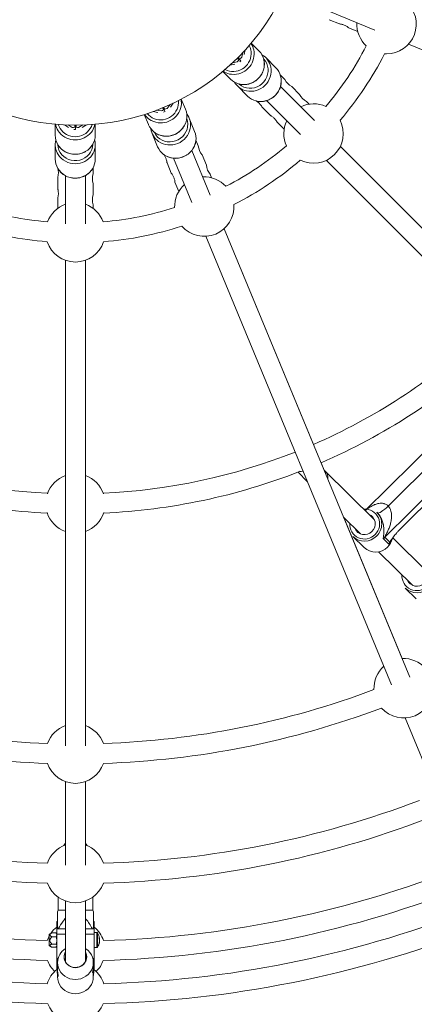
# Model space of a CAD drawing. Units: millimetres. Extents: x -6746 to 6254, y -6500 to 6500.
# Drawn here: x -291 to 27, y -893 to -100 of the extents above; entities that cross this region are included whole.
import ezdxf

# ---------------------------------------------------------------- set-up
doc = ezdxf.new("R2010")
doc.units = ezdxf.units.MM

msp = doc.modelspace()

# ---------------------------------------------------------------- linework, layer by layer
at = {"color": 7, "linetype": 'Continuous', "lineweight": 15}
for p, q in [((-40.79, -93.82), (-5.04, -108.63)), ((-41.83, -100.2), (-33.63, -103.6)), ((-26.31, -106.63), (-18.91, -109.7)), ((-111.47, -126.57), (-112.38, -130.34)), ((-110.3, -128.35), (-109.5, -124.43)), ((-98.48, -125.29), (-104.76, -119.01)), ((22.1, -119.88), (383.22, -269.46)), ((-119.83, -134.93), (-116.06, -134.02)), ((-115.59, -130.81), (-113.04, -133.36)), ((-84.87, -138.9), (-93.04, -130.73)), ((2.65, -127.74), (4.31, -127.79)), ((-127.62, -141.83), (-121.32, -148.13)), ((-121.97, -136.9), (-118.05, -136.1)), ((-77.75, -148.41), (-81.25, -144.91)), ((-77.76, -148.42), (-81.24, -144.94)), ((-115.88, -153.57), (-107.71, -161.74)), ((-53.67, -181.41), (-81.14, -153.95)), ((-65.74, -160.44), (-72.14, -154.04)), ((-65.73, -160.43), (-72.13, -154.03)), ((-157.69, -172.36), (-161.09, -164.15)), ((-92.35, -165.36), (-64.99, -192.73)), ((-57.98, -168.2), (-60.12, -166.06)), ((-57.96, -168.2), (-60.11, -166.05)), ((-183.83, -174.1), (-179.91, -174.85)), ((-181.1, -173.09), (-177.27, -173.7)), ((-175.6, -170.92), (-174.23, -174.24)), ((-170.18, -168.57), (-172.47, -171.71)), ((-169.78, -170.66), (-167.54, -167.35)), ((-95.75, -170.87), (-89.48, -177.15)), ((-190.94, -176.49), (-187.53, -184.72)), ((-150.32, -190.14), (-154.74, -179.47)), ((-262.7, -184.28), (-262.7, -193.19)), ((-255.22, -184.79), (-251.88, -186.99)), ((-252.31, -184.91), (-249, -186.93)), ((-246.4, -185), (-246.4, -188.6)), ((-240.49, -184.91), (-243.8, -186.93)), ((-240.92, -186.99), (-237.59, -184.79)), ((-230.4, -193.19), (-230.4, -184.31)), ((-83.87, -182.75), (-78.2, -188.42)), ((-184.58, -191.83), (-180.16, -202.5)), ((-147.38, -201.65), (-149.28, -197.08)), ((-262.7, -200.89), (-262.7, -212.44)), ((-230.4, -212.44), (-230.4, -200.89)), ((-137.77, -241.36), (-152.63, -205.48)), ((243.49, -478.58), (-32.9, -202.19)), ((89.67, -324.72), (-32.89, -202.17)), ((-167.36, -211.73), (-152.55, -247.48)), ((-140.88, -217.36), (-144.34, -208.99)), ((-44.21, -213.5), (232.18, -489.89)), ((-232.1, -224.19), (-232.1, -219.27)), ((-232.09, -224.19), (-232.09, -219.25)), ((-172.6, -215.51), (-169.2, -223.71)), ((-260.7, -227.35), (-260.7, -236.22)), ((-254.4, -225.86), (-254.4, -264.56)), ((-238.4, -264.56), (-238.4, -225.72)), ((-136.67, -227.5), (-137.84, -224.7)), ((-232.1, -241.19), (-232.1, -232.14)), ((-232.09, -241.19), (-232.09, -232.14)), ((-166.17, -231.03), (-163.1, -238.43)), ((-260.7, -244.15), (-260.7, -252.17)), ((-232.1, -252.17), (-232.1, -249.14)), ((-232.09, -252.18), (-232.09, -249.14)), ((23.06, -629.62), (-126.52, -268.5)), ((-54.56, -442.18), (-126.51, -268.49)), ((-141.31, -274.63), (8.27, -635.75)), ((-254.4, -293.94), (-254.4, -684.81)), ((-238.4, -684.81), (-238.4, -293.94)), ((-238.38, -467.25), (-238.39, -293.93)), ((113.04, -370.75), (-12.93, -495.5)), ((16.77, -508.75), (134.47, -392.18)), ((-45.98, -462.89), (-48.43, -456.96)), ((-67.04, -464.58), (-59.57, -471.96)), ((-5.47, -502.86), (-46.03, -462.84)), ((-3.13, -497.16), (-3.52, -496.78)), ((-30.28, -500.86), (-16.71, -514.25)), ((16.88, -614.63), (-30.23, -500.91)), ((-238.36, -668.59), (-238.37, -512.36)), ((-22.76, -516.28), (-13.84, -525.09)), ((6.18, -522.52), (1.82, -518.22)), ((2.94, -516.91), (6.95, -520.87)), ((36.64, -544.41), (9.29, -517.42)), ((-2.11, -528.65), (25.4, -555.8)), ((19.35, -557.83), (28.27, -566.64)), ((19.34, -662.45), (45.1, -724.66)), ((-254.4, -713.72), (-254.4, -781.05)), ((-238.4, -781.05), (-238.4, -713.72)), ((-238.36, -763.72), (-238.36, -713.7)), ((-254.9, -763.72), (-255.79, -765.25)), ((-237.02, -765.25), (-237.9, -763.72)), ((-260.4, -806.71), (-260.4, -817.25)), ((-232.4, -817.25), (-232.4, -806.71)), ((-254.4, -809.85), (-254.4, -858.7)), ((-238.4, -858.7), (-238.4, -809.85)), ((-260.4, -817.25), (-260.9, -818.5)), ((-260.4, -817.25), (-254.4, -817.25)), ((-231.9, -818.5), (-232.4, -817.25)), ((-260.9, -826.45), (-261.45, -826.45)), ((-261.45, -826.45), (-261.45, -863.08)), ((-254.4, -832.25), (-260.18, -832.25)), ((-232.63, -832.25), (-238.4, -832.25)), ((-231.35, -826.45), (-231.9, -826.45)), ((-231.35, -826.45), (-231.35, -863.08)), ((-265.73, -835.65), (-267.45, -836.5)), ((-267.45, -846), (-267.45, -836.5)), ((-265.72, -835.68), (-265.37, -835.49)), ((-261.9, -835.49), (-265.37, -835.49)), ((-261.9, -838.7), (-265.37, -838.7)), ((-261.83, -835.68), (-261.9, -835.49)), ((-261.45, -836.25), (-261.79, -835.66)), ((-229.11, -835.25), (-231.35, -835.25)), ((-226.95, -839.93), (-226.95, -839.73)), ((-267.45, -846), (-265.73, -846.84)), ((-261.9, -844.46), (-265.37, -844.46)), ((-261.9, -847.01), (-265.37, -847.01)), ((-261.79, -846.84), (-261.45, -846.25)), ((-231.35, -847.25), (-229.11, -847.25)), ((-226.95, -840.51), (-226.95, -841.99)), ((-226.95, -842.57), (-226.95, -842.76)), ((-261.45, -853.59), (-260.95, -860.37)), ((-260.95, -861.46), (-261.45, -854.68)), ((-231.85, -860.37), (-231.35, -853.59)), ((-231.35, -854.68), (-231.85, -861.46)), ((-261.45, -856.29), (-261.33, -856.29)), ((-261.45, -861.99), (-260.95, -868.76)), ((-260.95, -869.85), (-261.45, -863.08)), ((-260.95, -860.37), (-260.95, -861.46)), ((-260.8, -860.37), (-260.95, -860.37)), ((-260.8, -861.46), (-260.95, -861.46)), ((-260.8, -859.39), (-260.8, -865.42)), ((-232, -862.34), (-232, -859.39)), ((-231.85, -860.37), (-232, -860.37)), ((-231.85, -861.46), (-232, -861.46)), ((-231.85, -861.46), (-231.85, -860.37)), ((-231.85, -868.76), (-231.35, -861.99)), ((-231.35, -863.08), (-231.85, -869.85)), ((-231.47, -856.29), (-231.35, -856.29)), ((-260.95, -868.76), (-260.95, -869.85)), ((-260.8, -868.76), (-260.95, -868.76)), ((-260.8, -869.85), (-260.95, -869.85)), ((-260.8, -867.9), (-260.8, -870.83)), ((-232, -870.83), (-232, -864.82)), ((-231.85, -868.76), (-232, -868.76)), ((-231.85, -869.85), (-232, -869.85)), ((-231.85, -869.85), (-231.85, -868.76))]:
    msp.add_line(p, q, dxfattribs=at)
at = {"color": 8, "linetype": 'Continuous', "lineweight": 15}
for p, q in [((5.65, -491.78), (120.41, -378.12)), ((131.69, -389.4), (2.94, -516.91)), ((-254.4, -836.51), (-261.45, -836.51)), ((-231.35, -836.51), (-238.4, -836.51)), ((-229.11, -835.25), (-229.11, -847.25)), ((-228.67, -835.48), (-228.67, -847.02))]:
    msp.add_line(p, q, dxfattribs=at)
at = {"color": 8, "linetype": 'Continuous', "lineweight": 15, "flags": 128}
for points in [[(-114.68, -151.93), (-114.37, -152.22), (-112.64, -153.51), (-110.71, -154.5), (-108.63, -155.15), (-106.45, -155.46), (-104.23, -155.41), (-102.03, -155), (-99.91, -154.25), (-97.91, -153.18), (-96.1, -151.81), (-94.51, -150.17), (-93.2, -148.32), (-92.18, -146.29), (-91.5, -144.15), (-91.16, -141.94), (-91.18, -139.73), (-91.56, -137.57), (-92.28, -135.51), (-93.33, -133.62), (-94.67, -131.93), (-94.68, -131.93)], [(-118.36, -144.26), (-120.7, -144.17), (-122.12, -143.94)], [(-114.36, -152.01), (-112.53, -152.34), (-110.19, -152.43)], [(-183.31, -182.28), (-185.44, -181.3), (-186.66, -180.54)], [(-182.85, -190.77), (-182.67, -191.16), (-181.57, -193.02), (-180.16, -194.67), (-178.49, -196.07), (-176.59, -197.18), (-174.53, -197.98), (-172.34, -198.45), (-170.09, -198.57), (-167.84, -198.34), (-165.63, -197.77), (-163.54, -196.86), (-161.62, -195.66), (-159.91, -194.17), (-158.45, -192.45), (-157.3, -190.54), (-156.47, -188.49), (-155.99, -186.35), (-155.87, -184.18), (-156.11, -182.02), (-156.71, -179.95), (-156.71, -179.95)], [(-257.87, -192.55), (-259.46, -190.83), (-260.3, -189.66)], [(-182.59, -190.97), (-181.02, -191.97), (-178.89, -192.95)], [(-260.69, -200.57), (-260.68, -201), (-260.37, -203.14), (-259.7, -205.2), (-258.69, -207.13), (-257.37, -208.89), (-255.76, -210.42), (-253.92, -211.69), (-251.89, -212.66), (-249.72, -213.31), (-247.46, -213.62), (-245.19, -213.59), (-242.95, -213.21), (-240.8, -212.49), (-238.8, -211.46), (-237, -210.14), (-235.45, -208.56), (-234.18, -206.76), (-233.24, -204.8), (-232.64, -202.72), (-232.4, -200.58), (-232.4, -200.57)], [(-260.53, -200.85), (-259.46, -202.38), (-257.87, -204.1)], [(7.79, -519.59), (7.34, -520.6), (6.18, -522.52)]]:
    msp.add_lwpolyline(points, dxfattribs=at)
at = {"color": 7, "linetype": 'Continuous', "lineweight": 15, "flags": 128}
for points in [[(-113.02, -133.3), (-113.92, -134.12), (-113.94, -134.13)], [(-174.19, -174.2), (-175.33, -174.61), (-175.35, -174.61)], [(-246.35, -188.57), (-247.56, -188.52), (-247.58, -188.51)], [(5.65, -491.78), (4.23, -493.12), (2.81, -494.35), (1.44, -495.43), (0.17, -496.3), (-0.95, -496.94), (-1.88, -497.33), (-2.57, -497.44), (-3.01, -497.28)], [(-254.36, -763.72), (-254.72, -763.72), (-254.9, -763.72), (-254.9, -763.72)], [(-237.9, -763.72), (-238.09, -763.72), (-238.36, -763.72)], [(-238.4, -817.25), (-237.55, -817.25), (-235.92, -817.25), (-234.57, -817.25), (-233.52, -817.25), (-232.81, -817.25), (-232.45, -817.25), (-232.4, -817.25)], [(-260.9, -832.25), (-260.81, -832.25), (-260.72, -832.25), (-260.63, -832.25), (-260.54, -832.25), (-260.45, -832.25), (-260.36, -832.25), (-260.27, -832.25), (-260.18, -832.25)], [(-232.63, -832.25), (-232.53, -832.25), (-232.44, -832.25), (-232.35, -832.25), (-232.26, -832.25), (-232.17, -832.25), (-232.08, -832.25), (-231.99, -832.25), (-231.9, -832.25)], [(-267.45, -837.98), (-268.45, -840.06), (-269.07, -841.69)], [(-260.8, -859.39), (-260.62, -861.52), (-260.1, -863.61), (-259.23, -865.58), (-258.05, -867.41), (-256.58, -869.04), (-254.87, -870.43), (-252.94, -871.54), (-250.85, -872.36), (-248.65, -872.86), (-246.4, -873.03), (-244.15, -872.86), (-241.95, -872.36), (-239.86, -871.54), (-237.94, -870.43), (-236.22, -869.04), (-234.75, -867.41), (-233.57, -865.58), (-232.71, -863.61), (-232.18, -861.52), (-232, -859.39), (-232.18, -857.26), (-232.71, -855.17), (-233.57, -853.2), (-234.75, -851.37), (-236.22, -849.74), (-237.94, -848.35), (-238.35, -848.08)], [(-238.35, -850.57), (-237.91, -851.45), (-237.38, -853.09), (-237.21, -854.79), (-237.38, -856.49), (-237.91, -858.12), (-238.76, -859.63), (-239.9, -860.95), (-241.29, -862.03), (-242.88, -862.83), (-244.61, -863.33), (-246.4, -863.5), (-248.19, -863.33), (-249.92, -862.83), (-251.51, -862.03), (-252.9, -860.95), (-254.05, -859.63), (-254.9, -858.12), (-255.42, -856.49), (-255.6, -854.79), (-255.6, -854.79)], [(-254.35, -850.81), (-254.99, -852.25), (-255.35, -853.94), (-255.35, -855.66), (-254.99, -857.35), (-254.27, -858.94), (-253.23, -860.35), (-251.91, -861.54), (-250.36, -862.45), (-248.66, -863.05), (-246.86, -863.31), (-245.04, -863.23), (-243.28, -862.79), (-241.64, -862.03), (-240.2, -860.98), (-239.01, -859.67), (-238.13, -858.16), (-237.59, -856.51), (-237.4, -854.8), (-237.4, -854.8)], [(-260.8, -870.83), (-260.62, -872.96), (-260.1, -875.05), (-259.23, -877.02), (-258.05, -878.85), (-256.58, -880.48), (-254.87, -881.87), (-252.94, -882.98), (-250.85, -883.8), (-248.65, -884.3), (-246.4, -884.47), (-244.15, -884.3), (-241.95, -883.8), (-239.86, -882.98), (-237.94, -881.87), (-236.22, -880.48), (-234.75, -878.85), (-233.57, -877.02), (-232.71, -875.05), (-232.18, -872.96), (-232, -870.83)]]:
    msp.add_lwpolyline(points, dxfattribs=at)
at = {"color": 7, "linetype": 'Continuous', "lineweight": 15}
for radius in [6500, 185]:
    msp.add_circle((-246.4, 0), radius, dxfattribs=at)
for centre, radius, start, end in [((4.31, -103.85), 23.94, 270, 48.97953), ((4.31, -103.85), 23.94, 176.98453, 226.89693), ((-117.15, -127.53), 14.79, 12.23491, 34.27299), ((-108.92, -135.68), 14.72, 11.75535, 44.86977), ((-246.4, 0), 263.9, 319.87183, 332.62817), ((-103.39, -141.09), 14.63, 11.65772, 60.2519), ((-246.4, 0), 279.9, 319.65256, 332.84744), ((-119.07, -129.45), 14.81, 235.63427, 258.10906), ((-95.26, -149.26), 14.67, 14.1464, 44.91691), ((-110.94, -137.71), 14.71, 225.11726, 256.54927), ((-105.53, -143.24), 14.62, 209.72548, 257.68046), ((-65.03, -141.35), 14.56, 209.05418, 240.73), ((-65.03, -141.34), 14.56, 209.0573, 240.73312), ((-175.79, -167.29), 14.79, 349.73491, 11.77299), ((-97.34, -151.34), 14.69, 225.09819, 256.136), ((-53.01, -153.37), 14.56, 209.05418, 240.73), ((-53.01, -153.36), 14.56, 209.0573, 240.73312), ((-171.3, -177.96), 14.72, 349.25535, 22.36977), ((-54.51, -191.89), 23.94, 65.60307, 115.44672), ((-178.3, -168.32), 14.81, 213.13427, 235.60906), ((-168.26, -185.08), 14.63, 349.15772, 37.7519), ((-54.51, -191.89), 23.94, 154.48453, 204.39693), ((-54.51, -191.89), 23.94, 243.52047, 26.47953), ((-247.9, -181.57), 14.81, 190.63427, 213.10906), ((-245.19, -181.57), 14.79, 327.23491, 349.27299), ((-173.95, -179.07), 14.71, 202.61726, 234.04927), ((-171.07, -186.24), 14.62, 187.22548, 235.18046), ((-163.88, -195.74), 14.67, 351.6464, 22.41691), ((-247.99, -193.16), 14.71, 180.11726, 211.54927), ((-248.08, -200.89), 14.62, 164.72548, 212.68046), ((-245.12, -193.16), 14.72, 326.75535, 359.86977), ((-245.04, -200.89), 14.63, 326.65772, 15.2519), ((-166.6, -196.86), 14.69, 202.59819, 233.636), ((-132.92, -199.99), 14.56, 186.5573, 218.23312), ((-246.4, 0), 263.9, 297.37183, 310.12817), ((-248.01, -212.41), 14.69, 180.09819, 211.136), ((-245.07, -212.42), 14.67, 329.1464, 359.91691), ((-246.4, 0), 279.9, 297.15256, 310.34744), ((-126.41, -215.69), 14.56, 186.5573, 218.23312), ((-218.1, -228.19), 14.56, 164.05418, 195.73), ((-218.09, -228.19), 14.56, 164.0573, 195.73312), ((-142.55, -250.72), 23.94, 43.10307, 92.94672), ((-142.55, -250.72), 23.94, 131.98453, 181.89693), ((-218.1, -245.19), 14.56, 164.05418, 195.73), ((-218.09, -245.19), 14.56, 164.0573, 195.73312), ((-246.4, 0), 263.9, 252.37183, 265.12817), ((-246.4, -271.37), 23.94, 109.48453, 159.39693), ((-246.4, -271.37), 23.94, 20.60307, 70.44672), ((-246.4, 0), 263.9, 274.87183, 287.62817), ((-142.55, -250.72), 23.94, 221.02047, 3.97953), ((-246.4, 0), 279.9, 252.15256, 265.34744), ((-246.4, 0), 279.9, 274.65256, 287.84744), ((-246.4, -271.37), 23.94, 198.52047, 341.47953), ((-246.4, 0), 482, 293.45413, 312.33055), ((-246.4, 0), 498, 293.42357, 312.38982), ((-246.4, 0), 482, 248.45413, 267.33055), ((-246.4, 0), 482, 272.66945, 291.55211), ((-246.4, 0), 498, 248.42357, 267.38982), ((-246.4, -489.81), 23.94, 109.45436, 160.79319), ((-246.4, -489.81), 23.94, 19.20681, 70.41654), ((-246.4, 0), 498, 272.61018, 291.26253), ((-64.56, -455.99), 7.9, 259.52341, 281.5244), ((-50.68, -469.11), 7.73, 352.57507, 45.23542), ((-50.68, -469.11), 7.73, 352.98956, 45.23707), ((-246.4, -489.81), 23.94, 197.53115, 250.55187), ((-246.4, -489.81), 23.94, 289.5897, 342.46885), ((-13.28, -506.17), 8.47, 313.64608, 67.48109), ((-13.14, -506.3), 13.54, 314.00791, 44.67248), ((-13.5, -506.4), 8.46, 203.24924, 315.78987), ((-13.38, -506.54), 13.53, 226.06207, 315.43662), ((10.14, -524.19), 10.24, 134.72129, 144.3437), ((-4.62, -514.92), 13.95, 314.66874, 347.05009), ((-4.45, -515.34), 13.53, 226.06207, 315.43662), ((28.61, -547.95), 8.46, 203.24924, 315.78987), ((28.73, -548.09), 13.53, 226.06207, 315.43662), ((18.09, -638.54), 23.94, 42.45222, 92.88871), ((18.09, -638.54), 23.94, 131.92656, 182.54778), ((-246.4, 0), 683.35, 249.38741, 268.11259), ((-246.4, 0), 683.35, 271.88741, 290.61259), ((18.09, -638.54), 23.94, 221.59848, 3.40152), ((-246.4, 0), 699.35, 249.35399, 268.14601), ((-246.4, 0), 699.35, 271.85399, 290.64601), ((-246.4, -691.15), 23.94, 109.42656, 160.04778), ((-246.4, -691.15), 23.94, 19.95222, 70.38871), ((-246.4, -691.15), 23.94, 199.09848, 340.90152), ((-246.4, 0), 779.78, 249.16268, 268.33732), ((-246.4, 0), 779.78, 271.66268, 290.83732), ((-246.4, 0), 795.78, 249.12057, 268.37943), ((-246.4, 0), 795.78, 271.62057, 290.87943), ((-246.4, -787.28), 23.94, 109.41329, 160.89875), ((-246.4, -787.28), 23.94, 19.10125, 70.37542), ((-246.4, 0), 842, 249.04301, 268.45699), ((-246.4, 0), 842, 271.54301, 290.95699), ((-246.4, -787.28), 23.94, 199.96313, 340.03687), ((-246.4, 0), 858, 248.99958, 268.50042), ((-246.4, 0), 858, 271.49958, 291.00042), ((-246.4, 0), 876.78, 248.99283, 268.50717), ((-246.4, 0), 876.78, 271.49283, 291.00717), ((-246.4, -849.39), 23.94, 128.94389, 145.58926), ((-246.4, -849.39), 23.94, 18.75085, 51.05611), ((-246.4, 0), 892.78, 248.92823, 268.57177), ((-229.11, -835.79), 0.54, 35.25153, 90), ((-236.83, -841.25), 10, 8.71028, 35.25153), ((-230.33, -840.79), 3.49, 14.34235, 31.36794), ((-235.13, -839.57), 7.8, 355.61472, 4.38528), ((-230.33, -841.98), 3.49, 14.34235, 31.36794), ((-234.03, -841.65), 7.17, 9.15944, 13.9264), ((-246.4, 0), 892.77, 271.42823, 291.07177), ((-247.33, -859.51), 13.47, 121.42033, 179.48252), ((-229.11, -846.71), 0.54, 270, 324.74847), ((-236.83, -841.25), 10, 324.74847, 351.28972), ((-234.12, -840.83), 7.26, 338.73111, 350.80294), ((-234.12, -841.6), 7.26, 338.73111, 350.80294), ((-230.59, -843.85), 3.26, 353.21638, 6.78362), ((-247.23, -854.8), 8.37, 148.40739, 179.89274), ((-245.58, -854.81), 8.18, 0.09278, 27.94721), ((-246.4, -849.39), 23.94, 200.31987, 225.68968), ((-246.4, -849.39), 23.94, 314.31032, 339.68013), ((-246.4, -883.66), 23.94, 128.52563, 162.54864), ((-246.4, -883.66), 23.94, 17.45136, 51.47437), ((-246.4, -883.66), 23.94, 201.66531, 338.33469)]:
    msp.add_arc(centre, radius, start, end, dxfattribs=at)
at = {"color": 8, "linetype": 'Continuous', "lineweight": 15}
for centre, radius, start, end in [((-119.22, -127.46), 14.41, 271.75078, 27.03658), ((-119, -127.64), 16.63, 272.2227, 11.25072), ((-110.86, -135.79), 16.66, 272.30847, 10.75865), ((-119.3, -128.64), 13.23, 241.01576, 272.29103), ((-105.32, -141.28), 16.57, 258.40638, 10.97812), ((-97.14, -149.47), 16.55, 257.02014, 13.24874), ((-177.67, -166.43), 14.41, 249.25078, 4.53658), ((-177.55, -166.68), 16.63, 249.7227, 348.75072), ((-178.21, -167.49), 13.23, 218.51576, 249.79103), ((-173.14, -177.32), 16.66, 249.80847, 348.25865), ((-247.49, -180.83), 13.23, 196.01576, 227.29103), ((-246.57, -180.34), 16.63, 227.2227, 326.25072), ((-246.6, -180.06), 14.41, 226.75078, 342.03658), ((-170.13, -184.52), 16.57, 235.90638, 348.47812), ((-165.7, -195.21), 16.55, 234.52014, 350.74874), ((-246.58, -191.86), 16.66, 227.30847, 325.75865), ((-246.55, -199.66), 16.57, 213.40638, 325.97812), ((-246.55, -211.23), 16.55, 212.02014, 328.24874), ((-13.14, -506.12), 11.87, 313.29501, 94.87339), ((-13.54, -506.52), 11.87, 175.97774, 316.00731), ((28.57, -548.07), 11.87, 175.97774, 316.00731)]:
    msp.add_arc(centre, radius, start, end, dxfattribs=at)
at = {"color": 7, "linetype": 'Continuous', "lineweight": 15}
for points, knots in [([(-33.62, -103.59), (-33.61, -103.59), (-33.56, -103.6), (-32.98, -103.68), (-32.05, -103.85), (-30.9, -104.14), (-30.11, -104.45), (-29.74, -104.59)], [0, 0, 0, 0, 0.1762519, 0.3828531, 0.5954371, 0.8132041, 1, 1, 1, 1]), ([(-29.74, -104.59), (-29.34, -104.77), (-28.54, -105.13), (-27.51, -105.74), (-26.75, -106.27), (-26.31, -106.61), (-26.3, -106.62), (-26.3, -106.62)], [0, 0, 0, 0, 0.209065, 0.417928, 0.632, 0.849796, 1, 1, 1, 1]), ([(-114.7, -132.41), (-114.94, -132.17), (-115.32, -131.79), (-115.81, -131.3), (-115.99, -131.12)], [0, 0, 0, 0, 0.624278, 1, 1, 1, 1]), ([(-113.99, -131.7), (-114.23, -131.46), (-114.6, -131.09), (-115.08, -130.61), (-115.26, -130.44)], [0, 0, 0, 0, 0.6357308, 1, 1, 1, 1]), ([(-110.08, -152.48), (-109.67, -152.46), (-108.52, -152.39), (-106.65, -152.03), (-104.52, -151.33), (-102.5, -150.34), (-100.61, -149.08), (-98.91, -147.58), (-97.43, -145.86), (-96.18, -143.96), (-95.21, -141.92), (-94.53, -139.78), (-94.14, -137.57), (-94.1, -135.35), (-94.21, -133.74), (-94.44, -132.91), (-94.47, -132.78)], [0, 0, 0, 0, 0.043786, 0.122019, 0.200347, 0.278763, 0.357253, 0.435801, 0.514391, 0.593001, 0.671609, 0.750193, 0.828731, 0.907202, 0.985584, 1, 1, 1, 1]), ([(-100.77, -165.62), (-100.65, -165.66), (-99.83, -165.91), (-98.24, -166.09), (-96.04, -166.13), (-93.83, -165.83), (-91.67, -165.23), (-89.6, -164.34), (-87.67, -163.17), (-85.9, -161.76), (-84.33, -160.11), (-82.99, -158.28), (-81.92, -156.28), (-81.13, -154.17), (-80.64, -151.98), (-80.46, -149.77), (-80.56, -147.67), (-80.87, -146.36), (-81, -145.76)], [0, 0, 0, 0, 0.011733, 0.077994, 0.144331, 0.210751, 0.277255, 0.343836, 0.410486, 0.47719, 0.543934, 0.610703, 0.677476, 0.744236, 0.810964, 0.877641, 0.944249, 1, 1, 1, 1]), ([(-114.27, -152.03), (-113.81, -152.14), (-112.63, -152.43), (-111.22, -152.51), (-110.28, -152.49), (-110.08, -152.48)], [0, 0, 0, 0, 0.340666, 0.859522, 1, 1, 1, 1]), ([(-100.72, -165.64), (-100.48, -165.79), (-99.99, -166.1), (-99.04, -166.82), (-98.43, -167.4), (-98.15, -167.67)], [0, 0, 0, 0, 0.333926, 0.692459, 1, 1, 1, 1]), ([(-175.4, -172.73), (-175.53, -172.42), (-175.74, -171.9), (-176.02, -171.23), (-176.13, -170.96)], [0, 0, 0, 0, 0.5968419, 1, 1, 1, 1]), ([(-174.47, -172.34), (-174.6, -172.03), (-174.82, -171.51), (-175.1, -170.84), (-175.21, -170.57)], [0, 0, 0, 0, 0.594461, 1, 1, 1, 1]), ([(-98.15, -167.67), (-97.84, -167.99), (-97.24, -168.63), (-96.53, -169.59), (-96.03, -170.37), (-95.75, -170.85), (-95.75, -170.86), (-95.75, -170.86)], [0, 0, 0, 0, 0.209065, 0.417928, 0.632, 0.849796, 1, 1, 1, 1]), ([(-178.81, -193.04), (-178.42, -193.18), (-177.34, -193.55), (-175.47, -193.94), (-173.23, -194.11), (-170.98, -193.96), (-168.76, -193.52), (-166.61, -192.78), (-164.58, -191.77), (-162.71, -190.49), (-161.03, -188.97), (-159.58, -187.25), (-158.38, -185.36), (-157.49, -183.34), (-156.98, -181.8), (-156.87, -180.94), (-156.85, -180.81)], [0, 0, 0, 0, 0.043786, 0.122019, 0.200347, 0.278763, 0.357253, 0.435801, 0.514391, 0.593001, 0.671609, 0.750193, 0.828731, 0.907202, 0.985584, 1, 1, 1, 1]), ([(-89.47, -177.14), (-89.46, -177.15), (-89.42, -177.17), (-88.91, -177.47), (-88.11, -177.98), (-87.17, -178.69), (-86.55, -179.28), (-86.27, -179.55)], [0, 0, 0, 0, 0.176252, 0.382853, 0.595437, 0.813204, 1, 1, 1, 1]), ([(-86.27, -179.55), (-85.96, -179.87), (-85.36, -180.51), (-84.65, -181.47), (-84.15, -182.25), (-83.87, -182.73), (-83.87, -182.74), (-83.87, -182.74)], [0, 0, 0, 0, 0.209065, 0.417928, 0.632, 0.849796, 1, 1, 1, 1]), ([(-246.9, -186.75), (-246.9, -186.42), (-246.9, -185.88), (-246.9, -185.18), (-246.9, -184.91)], [0, 0, 0, 0, 0.619841, 1, 1, 1, 1]), ([(-245.9, -186.75), (-245.9, -186.42), (-245.9, -185.89), (-245.9, -185.2), (-245.9, -184.95)], [0, 0, 0, 0, 0.630366, 1, 1, 1, 1]), ([(-182.51, -191.02), (-182.12, -191.3), (-181.15, -192.01), (-179.87, -192.63), (-179, -192.97), (-178.81, -193.04)], [0, 0, 0, 0, 0.340666, 0.859522, 1, 1, 1, 1]), ([(-175.24, -208.75), (-175.14, -208.83), (-174.48, -209.37), (-173.08, -210.15), (-171.06, -211.02), (-168.9, -211.59), (-166.68, -211.86), (-164.43, -211.83), (-162.19, -211.5), (-160.01, -210.87), (-157.94, -209.95), (-156, -208.76), (-154.25, -207.33), (-152.71, -205.68), (-151.42, -203.85), (-150.41, -201.87), (-149.7, -199.89), (-149.48, -198.57), (-149.38, -197.96)], [0, 0, 0, 0, 0.011733, 0.077994, 0.144331, 0.210751, 0.277255, 0.343836, 0.410486, 0.47719, 0.543934, 0.610703, 0.677476, 0.744236, 0.810964, 0.877641, 0.944249, 1, 1, 1, 1]), ([(-260.47, -200.93), (-260.22, -201.34), (-259.59, -202.37), (-258.65, -203.43), (-257.97, -204.07), (-257.83, -204.21)], [0, 0, 0, 0, 0.340666, 0.859522, 1, 1, 1, 1]), ([(-257.83, -204.21), (-257.52, -204.49), (-256.66, -205.25), (-255.09, -206.32), (-253.08, -207.33), (-250.95, -208.06), (-248.73, -208.5), (-246.46, -208.64), (-244.2, -208.48), (-241.98, -208.01), (-239.85, -207.26), (-237.85, -206.23), (-236.02, -204.94), (-234.41, -203.41), (-233.36, -202.18), (-232.92, -201.43), (-232.86, -201.32)], [0, 0, 0, 0, 0.043786, 0.122019, 0.200347, 0.278763, 0.357253, 0.435801, 0.514391, 0.593001, 0.671609, 0.750193, 0.828731, 0.907202, 0.985584, 1, 1, 1, 1]), ([(-175.21, -208.74), (-175.21, -208.74), (-175.09, -208.9), (-174.68, -209.51), (-174.09, -210.5), (-173.75, -211.28), (-173.58, -211.64)], [0, 0, 0, 0, 0.005993, 0.348391, 0.699138, 1, 1, 1, 1]), ([(-173.58, -211.64), (-173.43, -212.05), (-173.12, -212.87), (-172.83, -214.03), (-172.66, -214.94), (-172.59, -215.49), (-172.59, -215.5), (-172.59, -215.5)], [0, 0, 0, 0, 0.209065, 0.417928, 0.632, 0.849796, 1, 1, 1, 1]), ([(-260.54, -220.09), (-260.48, -220.2), (-260.08, -220.96), (-259.08, -222.21), (-257.55, -223.79), (-255.77, -225.14), (-253.83, -226.24), (-251.73, -227.08), (-249.54, -227.62), (-247.29, -227.87), (-245.02, -227.82), (-242.77, -227.47), (-240.61, -226.81), (-238.56, -225.88), (-236.66, -224.68), (-234.97, -223.24), (-233.55, -221.68), (-232.84, -220.54), (-232.52, -220.02)], [0, 0, 0, 0, 0.011733, 0.077994, 0.144331, 0.210751, 0.277255, 0.343836, 0.410486, 0.47719, 0.543934, 0.610703, 0.677476, 0.744236, 0.810964, 0.877641, 0.944249, 1, 1, 1, 1]), ([(-260.51, -220.14), (-260.45, -220.41), (-260.33, -220.98), (-260.16, -222.15), (-260.14, -223), (-260.13, -223.39)], [0, 0, 0, 0, 0.3339263, 0.6924586, 1, 1, 1, 1]), ([(-260.13, -223.39), (-260.14, -223.83), (-260.17, -224.71), (-260.34, -225.89), (-260.54, -226.8), (-260.68, -227.33), (-260.69, -227.34), (-260.69, -227.35)], [0, 0, 0, 0, 0.2090653, 0.4179281, 0.632, 0.8497958, 1, 1, 1, 1]), ([(-169.2, -223.71), (-169.18, -223.72), (-169.16, -223.75), (-168.8, -224.22), (-168.26, -225), (-167.66, -226.02), (-167.31, -226.8), (-167.15, -227.16)], [0, 0, 0, 0, 0.176252, 0.382853, 0.595437, 0.813204, 1, 1, 1, 1]), ([(-167.15, -227.16), (-167, -227.57), (-166.69, -228.39), (-166.4, -229.55), (-166.23, -230.46), (-166.16, -231.01), (-166.16, -231.02), (-166.16, -231.03)], [0, 0, 0, 0, 0.209065, 0.417928, 0.632, 0.849796, 1, 1, 1, 1]), ([(-260.69, -236.22), (-260.69, -236.24), (-260.68, -236.28), (-260.52, -236.85), (-260.33, -237.78), (-260.16, -238.95), (-260.14, -239.8), (-260.13, -240.19)], [0, 0, 0, 0, 0.176252, 0.382853, 0.595437, 0.813204, 1, 1, 1, 1]), ([(-260.13, -240.19), (-260.14, -240.63), (-260.17, -241.51), (-260.34, -242.69), (-260.54, -243.6), (-260.68, -244.13), (-260.69, -244.14), (-260.69, -244.15)], [0, 0, 0, 0, 0.209065, 0.417928, 0.632, 0.849796, 1, 1, 1, 1]), ([(1.82, -518.22), (1.77, -518.17), (1.73, -518.1), (1.68, -517.92), (1.67, -517.82), (1.66, -517.46), (1.69, -517.18), (1.76, -516.57), (1.81, -516.23), (1.9, -515.54), (1.95, -515.17), (2.07, -514.04), (2.14, -513.25), (2.18, -511.57), (2.17, -510.7), (2.03, -508.86), (1.91, -507.9), (1.52, -505.9), (1.25, -504.87), (0.78, -503.5), (0.67, -503.23), (0.46, -502.68), (0.34, -502.4), (-0.03, -501.57), (-0.31, -501.01), (-0.8, -500.17), (-0.97, -499.88), (-1.33, -499.33), (-1.52, -499.06), (-1.91, -498.53), (-2.12, -498.26), (-2.56, -497.75), (-2.78, -497.51), (-3.01, -497.28)], [0, 0, 0, 0, 0.03125, 0.03125, 0.0625, 0.0625, 0.125, 0.125, 0.1875, 0.1875, 0.25, 0.25, 0.375, 0.375, 0.5, 0.5, 0.625, 0.625, 0.75, 0.75, 0.78125, 0.78125, 0.8125, 0.8125, 0.875, 0.875, 0.90625, 0.90625, 0.9375, 0.9375, 0.96875, 0.96875, 1, 1, 1, 1]), ([(5.65, -491.78), (6.08, -492.21), (6.45, -492.7), (6.94, -493.49), (7.08, -493.77), (7.35, -494.33), (7.47, -494.62), (7.79, -495.51), (7.95, -496.1), (8.19, -497.3), (8.26, -497.9), (8.35, -499.11), (8.35, -499.72), (8.32, -500.9), (8.27, -501.49), (8.14, -502.65), (8.06, -503.23), (7.84, -504.37), (7.72, -504.94), (7.3, -506.61), (6.97, -507.68), (6.21, -509.78), (5.79, -510.81), (5.11, -512.3), (4.88, -512.79), (4.4, -513.75), (4.16, -514.22), (3.8, -514.9), (3.68, -515.13), (3.45, -515.57), (3.34, -515.78), (3.19, -516.09), (3.14, -516.19), (3.05, -516.38), (3.01, -516.47), (2.95, -516.64), (2.92, -516.72), (2.91, -516.84), (2.91, -516.89), (2.94, -516.91)], [0, 0, 0, 0, 0.0625, 0.0625, 0.09375, 0.09375, 0.125, 0.125, 0.1875, 0.1875, 0.25, 0.25, 0.3125, 0.3125, 0.375, 0.375, 0.4375, 0.4375, 0.5, 0.5, 0.625, 0.625, 0.75, 0.75, 0.8125, 0.8125, 0.875, 0.875, 0.90625, 0.90625, 0.9375, 0.9375, 0.953125, 0.953125, 0.96875, 0.96875, 0.984375, 0.984375, 1, 1, 1, 1]), ([(6.95, -520.87), (7.07, -520.66), (7.2, -520.44), (7.48, -520), (7.63, -519.77), (8.09, -519.08), (8.42, -518.61), (9.12, -517.64), (9.49, -517.14), (10.25, -516.14), (10.65, -515.63), (11.47, -514.6), (11.9, -514.08), (12.56, -513.29), (12.79, -513.02), (13.25, -512.49), (13.49, -512.22), (14.69, -510.88), (15.7, -509.81), (16.77, -508.75)], [0, 0, 0, 0, 0.0625, 0.0625, 0.125, 0.125, 0.25, 0.25, 0.375, 0.375, 0.5, 0.5, 0.625, 0.625, 0.6875, 0.6875, 0.75, 0.75, 1, 1, 1, 1]), ([(-260.9, -818.6), (-260.9, -818.59), (-260.9, -818.57), (-260.9, -819.51), (-260.9, -820.9), (-260.9, -823.36), (-260.9, -827.15), (-260.9, -830.54), (-260.9, -832.25)], [0, 0, 0, 0, 0.065892, 0.189554, 0.299221, 0.411415, 0.703673, 1, 1, 1, 1]), ([(-260.18, -832.25), (-258.94, -830.15), (-257.18, -827.17), (-255.03, -824.48), (-254.4, -823.69)], [0, 0, 0, 0, 0.7076405, 1, 1, 1, 1]), ([(-238.4, -823.74), (-237.75, -824.54), (-236.13, -826.5), (-234.31, -829.42), (-233.08, -831.48), (-232.63, -832.25)], [0, 0, 0, 0, 0.299492, 0.740148, 1, 1, 1, 1]), ([(-231.9, -832.25), (-231.9, -830.56), (-231.9, -827.17), (-231.9, -823.38), (-231.9, -820.91), (-231.9, -819.52), (-231.9, -818.57), (-231.9, -818.59), (-231.9, -818.6)], [0, 0, 0, 0, 0.293087, 0.588585, 0.698596, 0.810445, 0.934108, 1, 1, 1, 1]), ([(-265.37, -835.49), (-265.57, -835.6), (-265.76, -835.71), (-266.12, -835.95), (-266.29, -836.07), (-266.59, -836.34), (-266.71, -836.48), (-266.89, -836.78), (-266.94, -836.94), (-266.94, -837.17), (-266.93, -837.25), (-266.88, -837.4), (-266.85, -837.48), (-266.72, -837.7), (-266.59, -837.85), (-266.29, -838.11), (-266.13, -838.24), (-265.77, -838.48), (-265.57, -838.59), (-265.37, -838.7)], [0, 0, 0, 0, 0.125, 0.125, 0.25, 0.25, 0.375, 0.375, 0.5, 0.5, 0.5625, 0.5625, 0.625, 0.625, 0.75, 0.75, 0.875, 0.875, 1, 1, 1, 1]), ([(-265.37, -838.7), (-265.57, -838.9), (-265.76, -839.1), (-266.12, -839.53), (-266.29, -839.76), (-266.52, -840.12), (-266.58, -840.24), (-266.71, -840.49), (-266.76, -840.62), (-266.85, -840.89), (-266.88, -841.03), (-266.93, -841.3), (-266.94, -841.44), (-266.94, -841.87), (-266.89, -842.15), (-266.71, -842.68), (-266.59, -842.93), (-266.29, -843.41), (-266.12, -843.64), (-265.76, -844.07), (-265.57, -844.27), (-265.37, -844.46)], [0, 0, 0, 0, 0.125, 0.125, 0.25, 0.25, 0.3125, 0.3125, 0.375, 0.375, 0.4375, 0.4375, 0.5, 0.5, 0.625, 0.625, 0.75, 0.75, 0.875, 0.875, 1, 1, 1, 1]), ([(-261.45, -837.09), (-261.45, -837.23), (-261.46, -837.37), (-261.5, -837.64), (-261.53, -837.77), (-261.65, -838.18), (-261.76, -838.44), (-261.9, -838.7)], [0, 0, 0, 0, 0.25, 0.25, 0.5, 0.5, 1, 1, 1, 1]), ([(-261.9, -838.7), (-261.76, -839.17), (-261.65, -839.65), (-261.49, -840.61), (-261.45, -841.1), (-261.45, -841.58)], [0, 0, 0, 0, 0.5, 0.5, 1, 1, 1, 1]), ([(-227.35, -839.94), (-227.34, -839.94), (-227.21, -839.94), (-227.07, -839.93), (-226.95, -839.93)], [0, 0, 0, 0, 0.060114, 1, 1, 1, 1]), ([(-265.37, -844.46), (-265.57, -844.55), (-265.76, -844.64), (-266.12, -844.83), (-266.29, -844.93), (-266.59, -845.14), (-266.71, -845.25), (-266.89, -845.49), (-266.94, -845.61), (-266.94, -845.8), (-266.93, -845.86), (-266.88, -845.98), (-266.85, -846.04), (-266.72, -846.22), (-266.59, -846.33), (-266.29, -846.54), (-266.13, -846.64), (-265.77, -846.83), (-265.57, -846.92), (-265.37, -847.01)], [0, 0, 0, 0, 0.125, 0.125, 0.25, 0.25, 0.375, 0.375, 0.5, 0.5, 0.5625, 0.5625, 0.625, 0.625, 0.75, 0.75, 0.875, 0.875, 1, 1, 1, 1]), ([(-261.45, -841.58), (-261.45, -842.07), (-261.49, -842.56), (-261.65, -843.53), (-261.76, -844), (-261.9, -844.46)], [0, 0, 0, 0, 0.5, 0.5, 1, 1, 1, 1]), ([(-261.45, -845.74), (-261.45, -845.77), (-261.46, -846.13), (-261.65, -846.49), (-261.83, -846.82)], [0, 0, 0, 0, 0.082376, 1, 1, 1, 1]), ([(-232, -864.82), (-232.01, -865.22), (-232.04, -866), (-232.2, -866.88), (-232.39, -867.42), (-232.53, -867.53), (-232.55, -867.19), (-232.46, -866.47), (-232.28, -865.44), (-232.11, -864.19), (-232, -863.09), (-232.01, -862.51), (-232.02, -862.34)], [0, 0, 0, 0, 0.1047515, 0.209417, 0.3163352, 0.4251189, 0.5313492, 0.6345431, 0.7389623, 0.8468904, 0.9552762, 1, 1, 1, 1]), ([(-232.06, -863.53), (-232.06, -863.59), (-232.01, -864.02), (-232, -864.45), (-232, -864.82)], [0, 0, 0, 0, 0.1442449, 1, 1, 1, 1]), ([(-260.8, -867.9), (-260.79, -868.29), (-260.77, -869.08), (-260.6, -869.96), (-260.42, -870.5), (-260.27, -870.61), (-260.25, -870.27), (-260.34, -869.55), (-260.52, -868.52), (-260.7, -867.27), (-260.8, -866.17), (-260.79, -865.58), (-260.79, -865.42)], [0, 0, 0, 0, 0.1047515, 0.209417, 0.3163352, 0.4251189, 0.5313492, 0.6345431, 0.7389623, 0.8468904, 0.9552762, 1, 1, 1, 1]), ([(-260.74, -866.6), (-260.74, -866.67), (-260.79, -867.1), (-260.8, -867.53), (-260.8, -867.9)], [0, 0, 0, 0, 0.144245, 1, 1, 1, 1])]:
    msp.add_open_spline(points, degree=3, knots=knots, dxfattribs=at)
for points in [[(-116.06, -134.02), (-115.56, -133.52), (-115.11, -132.98), (-114.7, -132.41)], [(-112.38, -130.34), (-112.88, -130.84), (-113.42, -131.29), (-113.99, -131.7)], [(-177.27, -173.7), (-176.61, -173.43), (-175.99, -173.1), (-175.4, -172.73)], [(-172.47, -171.71), (-173.12, -171.98), (-173.79, -172.19), (-174.47, -172.34)], [(-249, -186.93), (-248.29, -186.93), (-247.59, -186.87), (-246.9, -186.75)], [(-243.8, -186.93), (-244.51, -186.93), (-245.21, -186.87), (-245.9, -186.75)], [(6.95, -520.87), (6.65, -521.39), (6.39, -521.95), (6.18, -522.52)], [(-261.9, -835.49), (-261.63, -836.01), (-261.45, -836.55), (-261.45, -837.09)], [(-261.9, -844.46), (-261.63, -844.88), (-261.45, -845.3), (-261.45, -845.74)], [(-226.95, -840.51), (-227.07, -840.52), (-227.2, -840.53), (-227.33, -840.54)]]:
    msp.add_open_spline(points, degree=3, dxfattribs=at)
at = {"color": 8, "linetype": 'Continuous', "lineweight": 15}
msp.add_open_spline([(-12.86, -495.57), (-12.18, -494.96), (-10.49, -493.44), (-7.7, -491.72), (-4.72, -490.37), (-2.26, -489.7), (0.02, -489.5), (1.65, -489.66), (3.32, -490.14), (4.59, -490.79), (5.42, -491.56), (5.65, -491.78)], degree=3, knots=[0, 0, 0, 0, 0.1380499, 0.3444293, 0.4828067, 0.6234635, 0.7178161, 0.8147373, 0.855052, 0.9593516, 1, 1, 1, 1], dxfattribs=at)

doc.saveas('drawing.dxf')
